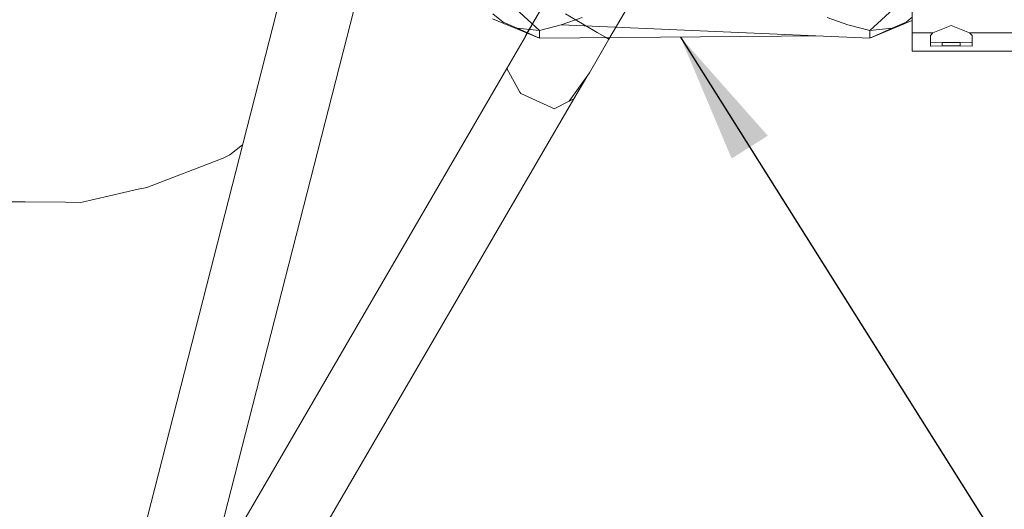
# Model space of a CAD drawing. Units: millimetres. Extents: x 967 to 8561, y -1553 to 1673.
# Drawn here: x 2539 to 2917, y -1336 to -1148 of the extents above; entities that cross this region are included whole.
import ezdxf

# ---------------------------------------------------------------- set-up
doc = ezdxf.new("R2010")
doc.units = ezdxf.units.MM
doc.layers.add('1', color=7, linetype='Continuous', true_color=0xffffff)
doc.dimstyles.get("Standard").update_dxf_attribs({"dimtxt": 0.18, "dimasz": 0.18, "dimexe": 0.18, "dimexo": 0.0625, "dimgap": 0.09, "dimtad": 0, "dimtih": 1, "dimtoh": 1, "dimdec": 4, "dimzin": 0, "dimdsep": 46, "dimtxsty": 'Standard', "dimcen": 0.09, "dimadec": 0, "dimazin": 0, "dimtfac": 1, "dimtdec": 4, "dimtofl": 0, "dimtmove": 0, "dimatfit": 3, "dimfxl": 1, "dimtolj": 1, "dimtzin": 0, "dimarcsym": 0})

msp = doc.modelspace()

# ---------------------------------------------------------------- linework, layer by layer
at = {"layer": '1', "color": 18, "linetype": 'Continuous', "lineweight": 13}
for p, q in [((2765.101703, -1155.780495), (2825.626627, -1051.835418)), ((2881.712468, -1132.894934), (2881.712468, -1153.394879)), ((2571.218522, -1404.041232), (2639.40978, -1137.605477)), ((2733.059676, -1154.772104), (2740.685256, -1141.563357)), ((2740.685256, -1141.563357), (2733.289512, -1153.960289)), ((2615.865808, -1344.862768), (2667.09728, -1144.691831)), ((2724.446567, -1149.233521), (2720.47952, -1146.101297)), ((2738.406213, -1152.439655), (2727.96181, -1142.877401)), ((2759.367497, -1152.441562), (2748.400004, -1146.055401)), ((2865.406306, -1152.439655), (2875.850709, -1142.877401)), ((2738.406213, -1155.358494), (2720.445664, -1147.924365)), ((2724.446567, -1149.233521), (2729.822667, -1151.610077)), ((2738.406213, -1152.439655), (2746.805938, -1150.255979)), ((2746.805938, -1150.255979), (2754.831584, -1147.499622)), ((2865.406306, -1155.358494), (2746.805938, -1150.255979)), ((2857.006581, -1150.255979), (2848.980935, -1147.499622)), ((2865.406306, -1152.439655), (2857.006581, -1150.255979)), ((2865.406306, -1155.358494), (2881.712468, -1148.609049)), ((2879.365714, -1149.233521), (2873.989852, -1151.610077)), ((2881.712468, -1147.380616), (2879.365714, -1149.233521)), ((2729.822667, -1151.610077), (2738.406213, -1152.439655)), ((2738.406213, -1155.358494), (2729.822667, -1151.610077)), ((2732.191538, -1156.273778), (2733.289512, -1153.960289)), ((2738.406213, -1155.358494), (2738.406213, -1152.439655)), ((2759.367497, -1152.441562), (2760.608228, -1153.163971)), ((2764.047416, -1155.166687), (2760.608228, -1153.163971)), ((2873.989852, -1151.610077), (2865.406306, -1152.439655)), ((2865.406306, -1155.358494), (2873.989852, -1151.610077)), ((2865.406306, -1155.358494), (2865.406306, -1152.439655)), ((2881.712468, -1153.394879), (2889.653953, -1153.394879)), ((2881.712468, -1153.394879), (2881.712468, -1160.394968)), ((2889.653953, -1153.394879), (2888.655932, -1154.409469)), ((2896.712573, -1150.503219), (2889.653953, -1153.394879)), ((2896.712573, -1150.503219), (2903.771194, -1153.394879)), ((2903.771194, -1153.394879), (2913.712533, -1153.394879)), ((2903.771194, -1153.394879), (2904.769214, -1154.409469)), ((2913.712533, -1153.394879), (2921.654017, -1153.394879)), ((2725.928815, -1167.106808), (2733.059676, -1154.772104)), ((2846.785275, -1154.557366), (2738.406213, -1155.358494)), ((2765.101703, -1155.780495), (2757.714303, -1168.701948)), ((2764.047416, -1155.166687), (2765.101703, -1155.780495)), ((2888.655932, -1154.409469), (2888.734849, -1158.438147)), ((2888.680632, -1154.384359), (2888.734849, -1157.150568)), ((2893.259795, -1157.099546), (2888.734849, -1157.150568)), ((2893.259795, -1157.099546), (2896.712573, -1157.099546)), ((2893.259795, -1158.380927), (2893.259795, -1157.099546)), ((2896.712573, -1157.099546), (2900.165351, -1157.099546)), ((2900.165351, -1157.099546), (2904.690059, -1157.150568)), ((2900.165351, -1158.380927), (2900.165351, -1157.099546)), ((2904.744441, -1154.384285), (2904.690059, -1157.150568)), ((2904.769214, -1154.409469), (2904.690059, -1158.438147)), ((2881.712468, -1160.394968), (3521.712513, -1160.394968)), ((2893.259795, -1158.380927), (2888.734849, -1158.438147)), ((2893.259795, -1158.380927), (2896.712573, -1158.380927)), ((2896.712573, -1158.380927), (2900.165351, -1158.380927)), ((2900.165351, -1158.380927), (2904.690059, -1158.438147)), ((2611.102642, -1364.308503), (2725.928815, -1167.106808)), ((2725.928815, -1167.106808), (2730.902465, -1176.103295)), ((2749.830516, -1179.640354), (2757.714303, -1168.701948)), ((2751.601728, -1178.764046), (2756.60073, -1170.246982)), ((2731.216224, -1176.67097), (2730.902465, -1176.103295)), ((2731.216224, -1176.67097), (2742.748054, -1181.907238)), ((2645.080471, -1361.702851), (2751.601728, -1178.764046)), ((2744.05268, -1182.499589), (2749.830516, -1179.640354)), ((2751.601728, -1178.764046), (2749.830516, -1179.640354)), ((2744.05268, -1182.499589), (2742.748054, -1181.907238)), ((2624.35735, -1196.418079), (2619.404347, -1200.1943)), ((2587.503226, -1212.714375), (2616.921218, -1201.551975)), ((2616.921218, -1201.551975), (2619.404347, -1200.1943)), ((2584.206851, -1213.469924), (2562.157662, -1218.523682)), ((2584.206851, -1213.469924), (2587.503226, -1212.714375)), ((2535.152228, -1218.274535), (2540.778192, -1218.322218)), ((2540.778192, -1218.322218), (2556.247504, -1218.453468)), ((2556.247504, -1218.453468), (2562.157662, -1218.523682))]:
    msp.add_line(p, q, dxfattribs=at)

# ---------------------------------------------------------------- leaders
at = {"layer": '1', "color": 18, "linetype": 'Continuous', "lineweight": 35}
msp.add_leader([(2792.595744, -1154.95793), (3015.824003, -1509.46371), (3115.824003, -1509.46371)], dimstyle='Standard', override={"dimasz": 50}, dxfattribs=at)

doc.saveas('drawing.dxf')
